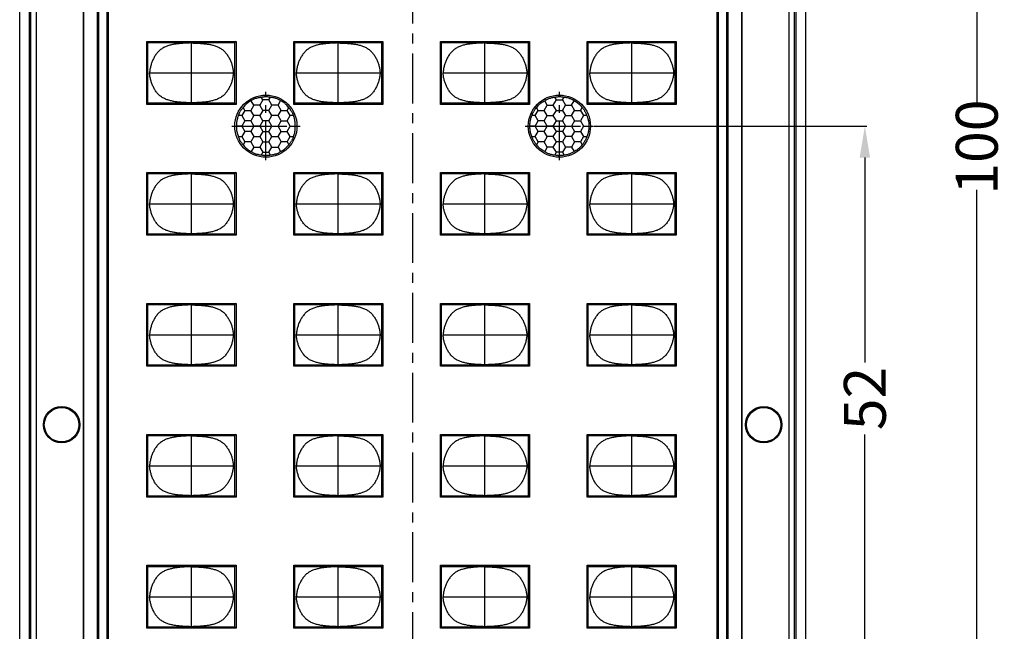
# Model space of a CAD drawing. Units: millimetres. Extents: x 15080 to 16772, y -6632 to -6247.
# Drawn here: x 16135 to 16229, y -6405 to -6347 of the extents above; entities that cross this region are included whole.
import ezdxf

# ---------------------------------------------------------------- set-up
doc = ezdxf.new("R2010")
doc.units = ezdxf.units.MM
doc.linetypes.add('CENTER', pattern=[50.8, 31.75, -6.35, 6.35, -6.35])
doc.dimstyles.get("Standard").update_dxf_attribs({"dimtxt": 4, "dimasz": 3, "dimexe": 0.18, "dimexo": 0.0625, "dimgap": 0.09, "dimtad": 0, "dimzin": 9, "dimdsep": 46, "dimtxsty": 'Standard', "dimcen": 0.09, "dimclrd": 3, "dimclre": 4, "dimclrt": 6, "dimazin": 0, "dimtp": 0.01, "dimtm": 0.01, "dimtfac": 1, "dimtmove": 0, "dimatfit": 3, "dimfxl": 1, "dimtolj": 1, "dimtzin": 4, "dimarcsym": 0})

# ---------------------------------------------------------------- blocks, each defined once
blk = doc.blocks.new('*D32')
at = {"color": 4, "lineweight": -2}
for p, q in [((16189.57, -6357.074), (16215.568, -6357.074)), ((16209.799, -6409.074), (16215.568, -6409.074))]:
    blk.add_line(p, q, dxfattribs=at)
at = {"color": 3, "lineweight": -2}
for p, q in [((16215.388, -6360.074), (16215.388, -6379.651)), ((16215.388, -6406.074), (16215.388, -6386.498))]:
    blk.add_line(p, q, dxfattribs=at)
at = {"color": 3}
for points in [[(16214.888, -6360.074), (16215.888, -6360.074), (16215.388, -6357.074)], [(16214.888, -6406.074), (16215.888, -6406.074), (16215.388, -6409.074)]]:
    blk.add_solid(points, dxfattribs=at)
at = {"layer": 'Defpoints', "color": 0}
for p in [(16189.507, -6357.074), (16215.388, -6357.074), (16209.736, -6409.074)]:
    blk.add_point(p, dxfattribs=at)
at = {"color": 6, "insert": (16215.388, -6383.074), "char_height": 4, "attachment_point": 5, "rotation": 90}
blk.add_mtext('\\A1;52', dxfattribs=at)
blk = doc.blocks.new('*D35')
at = {"color": 4, "lineweight": -2}
for p, q in [((16185.808, -6309.074), (16226.249, -6309.074)), ((16208.899, -6409.074), (16226.249, -6409.074))]:
    blk.add_line(p, q, dxfattribs=at)
at = {"color": 3, "lineweight": -2}
for p, q in [((16226.069, -6312.074), (16226.069, -6354.984)), ((16226.069, -6406.074), (16226.069, -6363.164))]:
    blk.add_line(p, q, dxfattribs=at)
at = {"color": 3}
for points in [[(16225.569, -6312.074), (16226.569, -6312.074), (16226.069, -6309.074)], [(16225.569, -6406.074), (16226.569, -6406.074), (16226.069, -6409.074)]]:
    blk.add_solid(points, dxfattribs=at)
at = {"layer": 'Defpoints', "color": 0}
for p in [(16185.746, -6309.074), (16226.069, -6309.074), (16208.836, -6409.074)]:
    blk.add_point(p, dxfattribs=at)
at = {"color": 6, "insert": (16226.069, -6359.074), "char_height": 4, "attachment_point": 5, "rotation": 90}
blk.add_mtext('\\A1;100', dxfattribs=at)
blk = doc.blocks.new('FGNJHGF')
at = {"color": 7, "linetype": 'Continuous'}
for p, q in [((4445.389, 1205.114), (4445.389, 1211.114)), ((4445.389, 1211.114), (4445.489, 1211.014)), ((4445.389, 1211.114), (4453.889, 1211.114)), ((4445.489, 1205.214), (4445.489, 1211.014)), ((4445.489, 1211.014), (4453.789, 1211.014)), ((4449.639, 1205.256), (4449.639, 1210.972)), ((4453.889, 1211.114), (4453.789, 1211.014)), ((4453.789, 1205.214), (4453.789, 1211.014)), ((4453.889, 1211.114), (4453.889, 1205.114)), ((4445.641, 1208.114), (4453.636, 1208.114)), ((4445.389, 1205.114), (4445.489, 1205.214)), ((4453.889, 1205.114), (4445.389, 1205.114)), ((4453.789, 1205.214), (4445.489, 1205.214)), ((4453.889, 1205.114), (4453.789, 1205.214))]:
    blk.add_line(p, q, dxfattribs=at)
for points, knots in [([(4449.639, 1210.972), (4449.406, 1210.964), (4449.057, 1210.954), (4448.591, 1210.923), (4448.244, 1210.887), (4447.898, 1210.832), (4447.557, 1210.754), (4447.279, 1210.665), (4447.065, 1210.573), (4446.91, 1210.492), (4446.763, 1210.398), (4446.579, 1210.254), (4446.373, 1210.046), (4446.165, 1209.764), (4445.993, 1209.459), (4445.854, 1209.138), (4445.748, 1208.804), (4445.674, 1208.462), (4445.648, 1208.23), (4445.641, 1208.114)], [0, 0, 0, 0, 0.125018, 0.187528, 0.250038, 0.312546, 0.375049, 0.437542, 0.4688, 0.500055, 0.531312, 0.562568, 0.625034, 0.687515, 0.750007, 0.812505, 0.875005, 0.937505, 1, 1, 1, 1]), ([(4449.639, 1210.972), (4449.872, 1210.964), (4450.221, 1210.954), (4450.686, 1210.923), (4451.034, 1210.887), (4451.38, 1210.832), (4451.721, 1210.754), (4451.999, 1210.665), (4452.213, 1210.573), (4452.368, 1210.492), (4452.515, 1210.398), (4452.699, 1210.254), (4452.905, 1210.046), (4453.113, 1209.764), (4453.285, 1209.459), (4453.424, 1209.138), (4453.53, 1208.804), (4453.604, 1208.462), (4453.63, 1208.23), (4453.636, 1208.114)], [0, 0, 0, 0, 0.125018, 0.187529, 0.250039, 0.312547, 0.37505, 0.437545, 0.468802, 0.500059, 0.531314, 0.56257, 0.625035, 0.687517, 0.750008, 0.812506, 0.875006, 0.937505, 1, 1, 1, 1]), ([(4449.639, 1205.256), (4449.406, 1205.264), (4449.057, 1205.274), (4448.591, 1205.305), (4448.244, 1205.341), (4447.898, 1205.395), (4447.557, 1205.474), (4447.279, 1205.563), (4447.065, 1205.654), (4446.91, 1205.735), (4446.763, 1205.83), (4446.579, 1205.974), (4446.373, 1206.182), (4446.165, 1206.463), (4445.993, 1206.768), (4445.854, 1207.09), (4445.748, 1207.423), (4445.674, 1207.766), (4445.648, 1207.998), (4445.641, 1208.114)], [0, 0, 0, 0, 0.125019, 0.187529, 0.250039, 0.312547, 0.375051, 0.437546, 0.468804, 0.500061, 0.531315, 0.56257, 0.625035, 0.687516, 0.750008, 0.812506, 0.875006, 0.937505, 1, 1, 1, 1]), ([(4453.636, 1208.114), (4453.63, 1207.998), (4453.604, 1207.766), (4453.53, 1207.423), (4453.424, 1207.09), (4453.285, 1206.768), (4453.113, 1206.463), (4452.905, 1206.182), (4452.699, 1205.974), (4452.515, 1205.83), (4452.368, 1205.735), (4452.213, 1205.654), (4451.999, 1205.563), (4451.721, 1205.474), (4451.38, 1205.395), (4451.034, 1205.341), (4450.686, 1205.305), (4450.221, 1205.274), (4449.872, 1205.264), (4449.639, 1205.256)], [0, 0, 0, 0, 0.062495, 0.124994, 0.187494, 0.249991, 0.312483, 0.374964, 0.43743, 0.468686, 0.499942, 0.531199, 0.562457, 0.624951, 0.687454, 0.749962, 0.812472, 0.874982, 1, 1, 1, 1])]:
    blk.add_open_spline(points, degree=3, knots=knots, dxfattribs=at)

msp = doc.modelspace()

# ---------------------------------------------------------------- linework, layer by layer
at = {"color": 1, "linetype": 'CENTER', "ltscale": 0.149962}
msp.add_line((16172.246, -6281.574), (16172.246, -6536.574), dxfattribs=at)
at = {"color": 7, "linetype": 'Continuous'}
for p, q in [((16134.755, -6535.08), (16134.755, -6283.069)), ((16135.655, -6283.068), (16135.655, -6535.08)), ((16135.832, -6535.08), (16135.832, -6283.068)), ((16136.327, -6283.146), (16136.327, -6535.002)), ((16208.164, -6535.002), (16208.164, -6283.146)), ((16208.659, -6283.068), (16208.659, -6535.08)), ((16208.836, -6535.08), (16208.836, -6283.068)), ((16209.736, -6283.069), (16209.736, -6535.08)), ((16140.797, -6291.394), (16140.797, -6526.754)), ((16140.867, -6526.738), (16140.867, -6291.411)), ((16143.097, -6526.221), (16143.097, -6291.928)), ((16201.394, -6291.928), (16201.394, -6526.221)), ((16203.624, -6291.417), (16203.624, -6526.731)), ((16203.694, -6526.76), (16203.694, -6291.388)), ((16142.156, -6292.158), (16142.156, -6525.99)), ((16142.297, -6525.932), (16142.297, -6292.217)), ((16143.22, -6526.098), (16143.22, -6292.05)), ((16201.272, -6292.05), (16201.272, -6526.098)), ((16202.194, -6292.217), (16202.194, -6525.932)), ((16202.335, -6525.99), (16202.335, -6292.158)), ((16157.091, -6355.074), (16156.845, -6354.648)), ((16157.957, -6354.574), (16157.668, -6355.074)), ((16157.957, -6354.574), (16157.801, -6354.305)), ((16158.534, -6354.574), (16157.957, -6354.574)), ((16158.534, -6354.574), (16158.69, -6354.305)), ((16158.823, -6355.074), (16158.534, -6354.574)), ((16159.4, -6355.074), (16159.646, -6354.648)), ((16185.091, -6355.074), (16184.845, -6354.648)), ((16185.668, -6355.074), (16185.957, -6354.574)), ((16185.957, -6354.574), (16185.801, -6354.305)), ((16185.957, -6354.574), (16186.534, -6354.574)), ((16186.534, -6354.574), (16186.69, -6354.305)), ((16186.534, -6354.574), (16186.823, -6355.074)), ((16187.4, -6355.074), (16187.646, -6354.648)), ((16156.225, -6355.574), (16155.936, -6356.074)), ((16156.225, -6355.574), (16156.069, -6355.305)), ((16156.225, -6355.574), (16156.802, -6355.574)), ((16157.091, -6355.074), (16156.802, -6355.574)), ((16157.091, -6356.074), (16156.802, -6355.574)), ((16157.668, -6355.074), (16157.091, -6355.074)), ((16157.957, -6355.574), (16157.668, -6355.074)), ((16157.957, -6355.574), (16157.668, -6356.074)), ((16158.534, -6355.574), (16157.957, -6355.574)), ((16158.534, -6355.574), (16158.823, -6355.074)), ((16158.823, -6356.074), (16158.534, -6355.574)), ((16159.4, -6355.074), (16158.823, -6355.074)), ((16159.689, -6355.574), (16159.4, -6355.074)), ((16159.4, -6356.074), (16159.689, -6355.574)), ((16159.689, -6355.574), (16160.266, -6355.574)), ((16160.266, -6355.574), (16160.422, -6355.305)), ((16160.555, -6356.074), (16160.266, -6355.574)), ((16183.936, -6356.074), (16184.225, -6355.574)), ((16184.225, -6355.574), (16184.069, -6355.305)), ((16184.225, -6355.574), (16184.802, -6355.574)), ((16184.802, -6355.574), (16185.091, -6355.074)), ((16185.091, -6356.074), (16184.802, -6355.574)), ((16185.091, -6355.074), (16185.668, -6355.074)), ((16185.957, -6355.574), (16185.668, -6355.074)), ((16185.668, -6356.074), (16185.957, -6355.574)), ((16185.957, -6355.574), (16186.534, -6355.574)), ((16186.534, -6355.574), (16186.823, -6355.074)), ((16186.534, -6355.574), (16186.823, -6356.074)), ((16186.823, -6355.074), (16187.4, -6355.074)), ((16187.4, -6355.074), (16187.689, -6355.574)), ((16187.4, -6356.074), (16187.689, -6355.574)), ((16187.689, -6355.574), (16188.266, -6355.574)), ((16188.266, -6355.574), (16188.422, -6355.305)), ((16188.266, -6355.574), (16188.555, -6356.074)), ((16155.936, -6356.074), (16155.625, -6356.074)), ((16155.936, -6356.074), (16156.225, -6356.574)), ((16156.225, -6356.574), (16155.936, -6357.074)), ((16156.802, -6356.574), (16156.225, -6356.574)), ((16157.091, -6356.074), (16156.802, -6356.574)), ((16156.802, -6356.574), (16157.091, -6357.074)), ((16157.668, -6356.074), (16157.091, -6356.074)), ((16157.957, -6356.574), (16157.668, -6356.074)), ((16157.957, -6356.574), (16157.668, -6357.074)), ((16158.534, -6356.574), (16157.957, -6356.574)), ((16158.534, -6356.574), (16158.823, -6356.074)), ((16158.823, -6357.074), (16158.534, -6356.574)), ((16159.4, -6356.074), (16158.823, -6356.074)), ((16159.689, -6356.574), (16159.4, -6356.074)), ((16159.4, -6357.074), (16159.689, -6356.574)), ((16159.689, -6356.574), (16160.266, -6356.574)), ((16160.266, -6356.574), (16160.555, -6356.074)), ((16160.555, -6357.074), (16160.266, -6356.574)), ((16160.866, -6356.074), (16160.555, -6356.074)), ((16183.936, -6356.074), (16183.625, -6356.074)), ((16184.225, -6356.574), (16183.936, -6356.074)), ((16183.936, -6357.074), (16184.225, -6356.574)), ((16184.802, -6356.574), (16184.225, -6356.574)), ((16184.802, -6356.574), (16185.091, -6356.074)), ((16185.091, -6357.074), (16184.802, -6356.574)), ((16185.091, -6356.074), (16185.668, -6356.074)), ((16185.957, -6356.574), (16185.668, -6356.074)), ((16185.668, -6357.074), (16185.957, -6356.574)), ((16185.957, -6356.574), (16186.534, -6356.574)), ((16186.534, -6356.574), (16186.823, -6356.074)), ((16186.534, -6356.574), (16186.823, -6357.074)), ((16186.823, -6356.074), (16187.4, -6356.074)), ((16187.4, -6356.074), (16187.689, -6356.574)), ((16187.689, -6356.574), (16187.4, -6357.074)), ((16187.689, -6356.574), (16188.266, -6356.574)), ((16188.555, -6356.074), (16188.266, -6356.574)), ((16188.266, -6356.574), (16188.555, -6357.074)), ((16188.866, -6356.074), (16188.555, -6356.074)), ((16155.936, -6357.074), (16155.444, -6357.074)), ((16155.936, -6357.074), (16156.225, -6357.574)), ((16156.225, -6357.574), (16155.936, -6358.074)), ((16156.802, -6357.574), (16156.225, -6357.574)), ((16157.091, -6357.074), (16156.802, -6357.574)), ((16156.802, -6357.574), (16157.091, -6358.074)), ((16157.668, -6357.074), (16157.091, -6357.074)), ((16157.668, -6357.074), (16157.957, -6357.574)), ((16157.957, -6357.574), (16157.668, -6358.074)), ((16157.957, -6357.574), (16158.534, -6357.574)), ((16158.534, -6357.574), (16158.823, -6357.074)), ((16158.823, -6358.074), (16158.534, -6357.574)), ((16158.823, -6357.074), (16159.4, -6357.074)), ((16159.689, -6357.574), (16159.4, -6357.074)), ((16159.4, -6358.074), (16159.689, -6357.574)), ((16159.689, -6357.574), (16160.266, -6357.574)), ((16160.266, -6357.574), (16160.555, -6357.074)), ((16160.555, -6358.074), (16160.266, -6357.574)), ((16160.555, -6357.074), (16161.047, -6357.074)), ((16183.936, -6357.074), (16183.444, -6357.074)), ((16184.225, -6357.574), (16183.936, -6357.074)), ((16183.936, -6358.074), (16184.225, -6357.574)), ((16184.802, -6357.574), (16184.225, -6357.574)), ((16184.802, -6357.574), (16185.091, -6357.074)), ((16185.091, -6358.074), (16184.802, -6357.574)), ((16185.668, -6357.074), (16185.091, -6357.074)), ((16185.957, -6357.574), (16185.668, -6357.074)), ((16185.668, -6358.074), (16185.957, -6357.574)), ((16186.534, -6357.574), (16185.957, -6357.574)), ((16186.823, -6357.074), (16186.534, -6357.574)), ((16186.534, -6357.574), (16186.823, -6358.074)), ((16186.823, -6357.074), (16187.4, -6357.074)), ((16187.4, -6357.074), (16187.689, -6357.574)), ((16187.689, -6357.574), (16187.4, -6358.074)), ((16187.689, -6357.574), (16188.266, -6357.574)), ((16188.555, -6357.074), (16188.266, -6357.574)), ((16188.266, -6357.574), (16188.555, -6358.074)), ((16188.555, -6357.074), (16189.047, -6357.074)), ((16155.625, -6358.074), (16155.936, -6358.074)), ((16155.936, -6358.074), (16156.225, -6358.574)), ((16156.225, -6358.574), (16156.069, -6358.844)), ((16156.802, -6358.574), (16156.225, -6358.574)), ((16157.091, -6358.074), (16156.802, -6358.574)), ((16156.802, -6358.574), (16157.091, -6359.074)), ((16157.091, -6358.074), (16157.668, -6358.074)), ((16157.668, -6358.074), (16157.957, -6358.574)), ((16157.957, -6358.574), (16157.668, -6359.074)), ((16157.957, -6358.574), (16158.534, -6358.574)), ((16158.534, -6358.574), (16158.823, -6358.074)), ((16158.823, -6359.074), (16158.534, -6358.574)), ((16158.823, -6358.074), (16159.4, -6358.074)), ((16159.4, -6358.074), (16159.689, -6358.574)), ((16159.4, -6359.074), (16159.689, -6358.574)), ((16160.266, -6358.574), (16159.689, -6358.574)), ((16160.266, -6358.574), (16160.555, -6358.074)), ((16160.266, -6358.574), (16160.422, -6358.844)), ((16160.555, -6358.074), (16160.866, -6358.074)), ((16183.625, -6358.074), (16183.936, -6358.074)), ((16184.225, -6358.574), (16183.936, -6358.074)), ((16184.225, -6358.574), (16184.069, -6358.844)), ((16184.802, -6358.574), (16184.225, -6358.574)), ((16185.091, -6358.074), (16184.802, -6358.574)), ((16185.091, -6359.074), (16184.802, -6358.574)), ((16185.668, -6358.074), (16185.091, -6358.074)), ((16185.957, -6358.574), (16185.668, -6358.074)), ((16185.668, -6359.074), (16185.957, -6358.574)), ((16186.534, -6358.574), (16185.957, -6358.574)), ((16186.823, -6358.074), (16186.534, -6358.574)), ((16186.534, -6358.574), (16186.823, -6359.074)), ((16187.4, -6358.074), (16186.823, -6358.074)), ((16187.4, -6358.074), (16187.689, -6358.574)), ((16187.689, -6358.574), (16187.4, -6359.074)), ((16188.266, -6358.574), (16187.689, -6358.574)), ((16188.555, -6358.074), (16188.266, -6358.574)), ((16188.266, -6358.574), (16188.422, -6358.844)), ((16188.555, -6358.074), (16188.866, -6358.074)), ((16157.091, -6359.074), (16156.845, -6359.5)), ((16157.091, -6359.074), (16157.668, -6359.074)), ((16157.668, -6359.074), (16157.957, -6359.574)), ((16157.957, -6359.574), (16157.801, -6359.844)), ((16157.957, -6359.574), (16158.534, -6359.574)), ((16158.534, -6359.574), (16158.823, -6359.074)), ((16158.69, -6359.844), (16158.534, -6359.574)), ((16158.823, -6359.074), (16159.4, -6359.074)), ((16159.4, -6359.074), (16159.646, -6359.5)), ((16185.091, -6359.074), (16184.845, -6359.5)), ((16185.668, -6359.074), (16185.091, -6359.074)), ((16185.957, -6359.574), (16185.668, -6359.074)), ((16185.801, -6359.844), (16185.957, -6359.574)), ((16186.534, -6359.574), (16185.957, -6359.574)), ((16186.823, -6359.074), (16186.534, -6359.574)), ((16186.534, -6359.574), (16186.69, -6359.844)), ((16187.4, -6359.074), (16186.823, -6359.074)), ((16187.4, -6359.074), (16187.646, -6359.5))]:
    msp.add_line(p, q, dxfattribs=at)
at = {"color": 1, "linetype": 'CENTER', "ltscale": 0.118602}
for p, q in [((16158.246, -6360.336), (16158.246, -6353.813)), ((16186.246, -6360.336), (16186.246, -6353.813)), ((16154.984, -6357.074), (16161.507, -6357.074)), ((16182.984, -6357.074), (16189.507, -6357.074))]:
    msp.add_line(p, q, dxfattribs=at)
at = {"color": 7, "linetype": 'Continuous'}
for centre, radius in [((16158.246, -6357.074), 2.965), ((16186.246, -6357.074), 2.965), ((16138.755, -6385.574), 1.739), ((16138.755, -6385.574), 1.65), ((16205.736, -6385.574), 1.739), ((16205.736, -6385.574), 1.65)]:
    msp.add_circle(centre, radius, dxfattribs=at)
for centre, radius, start, end in [((16157.798, -6356.558), 2.136, 130.8852, 136.01595), ((16157.833, -6356.082), 1.742, 120.0211, 124.5698), ((16158.658, -6356.082), 1.742, 55.43021, 59.97889), ((16158.693, -6356.558), 2.136, 43.98415, 49.11538), ((16185.798, -6356.558), 2.136, 130.88545, 136.01583), ((16185.833, -6356.082), 1.742, 120.0211, 124.5698), ((16186.658, -6356.082), 1.742, 55.43021, 59.97889), ((16186.693, -6356.558), 2.136, 43.98198, 49.11465), ((16157.583, -6356.691), 2.054, 147.05207, 150.00443), ((16158.908, -6356.691), 2.054, 29.99661, 32.94803), ((16185.583, -6356.691), 2.054, 147.05234, 150.00336), ((16186.908, -6356.692), 2.054, 29.99443, 32.94787), ((16157.589, -6356.948), 2.151, 169.1062, 169.99706), ((16158.903, -6356.948), 2.151, 10.00257, 10.89321), ((16185.589, -6356.948), 2.151, 169.10679, 169.99743), ((16186.903, -6356.948), 2.151, 10.00294, 10.8938), ((16157.589, -6357.201), 2.151, 190.00257, 190.89321), ((16158.903, -6357.201), 2.151, 349.1062, 349.99706), ((16185.589, -6357.201), 2.151, 190.00294, 190.8938), ((16186.903, -6357.201), 2.151, 349.10679, 349.99743), ((16157.583, -6357.457), 2.054, 209.99661, 212.94803), ((16158.908, -6357.457), 2.054, 327.05207, 330.00443), ((16185.583, -6357.457), 2.054, 209.99444, 212.94787), ((16186.908, -6357.457), 2.054, 327.05234, 330.00336), ((16157.798, -6357.591), 2.136, 223.98415, 229.11538), ((16157.833, -6358.066), 1.742, 235.43021, 239.97889), ((16158.658, -6358.066), 1.742, 300.0211, 304.5698), ((16158.693, -6357.591), 2.136, 310.8852, 316.01594), ((16185.798, -6357.591), 2.136, 223.98199, 229.11465), ((16185.833, -6358.066), 1.742, 235.43021, 239.97889), ((16186.658, -6358.066), 1.742, 300.0211, 304.5698), ((16186.693, -6357.591), 2.136, 310.88545, 316.01583)]:
    msp.add_arc(centre, radius, start, end, dxfattribs=at)
for points, knots in [([(16156.845, -6354.648), (16156.81, -6354.665), (16156.652, -6354.747), (16156.505, -6354.851), (16156.4, -6354.943)], [0, 0, 0, 0, 0.218175, 1, 1, 1, 1]), ([(16157.323, -6354.41), (16157.29, -6354.421), (16157.166, -6354.467), (16157.046, -6354.525), (16156.962, -6354.574)], [0, 0, 0, 0, 0.26124, 1, 1, 1, 1]), ([(16157.323, -6354.41), (16157.364, -6354.395), (16157.52, -6354.347), (16157.682, -6354.316), (16157.801, -6354.305)], [0, 0, 0, 0, 0.268665, 1, 1, 1, 1]), ([(16157.801, -6354.305), (16157.833, -6354.297), (16157.98, -6354.267), (16158.129, -6354.255), (16158.246, -6354.255)], [0, 0, 0, 0, 0.220819, 1, 1, 1, 1]), ([(16158.246, -6354.255), (16158.286, -6354.255), (16158.435, -6354.259), (16158.584, -6354.28), (16158.69, -6354.305)], [0, 0, 0, 0, 0.271744, 1, 1, 1, 1]), ([(16158.69, -6354.305), (16158.726, -6354.308), (16158.889, -6354.328), (16159.049, -6354.368), (16159.169, -6354.41)], [0, 0, 0, 0, 0.22461, 1, 1, 1, 1]), ([(16159.529, -6354.574), (16159.503, -6354.559), (16159.387, -6354.495), (16159.264, -6354.443), (16159.169, -6354.41)], [0, 0, 0, 0, 0.234615, 1, 1, 1, 1]), ([(16160.092, -6354.943), (16160.055, -6354.911), (16159.916, -6354.799), (16159.763, -6354.704), (16159.646, -6354.648)], [0, 0, 0, 0, 0.273301, 1, 1, 1, 1]), ([(16184.4, -6354.943), (16184.436, -6354.911), (16184.575, -6354.799), (16184.728, -6354.704), (16184.845, -6354.648)], [0, 0, 0, 0, 0.273304, 1, 1, 1, 1]), ([(16184.962, -6354.574), (16184.989, -6354.559), (16185.105, -6354.495), (16185.227, -6354.443), (16185.323, -6354.41)], [0, 0, 0, 0, 0.23465, 1, 1, 1, 1]), ([(16185.323, -6354.41), (16185.364, -6354.395), (16185.52, -6354.347), (16185.682, -6354.316), (16185.801, -6354.305)], [0, 0, 0, 0, 0.268665, 1, 1, 1, 1]), ([(16185.801, -6354.305), (16185.833, -6354.297), (16185.98, -6354.267), (16186.129, -6354.255), (16186.246, -6354.255)], [0, 0, 0, 0, 0.220819, 1, 1, 1, 1]), ([(16186.246, -6354.255), (16186.286, -6354.255), (16186.435, -6354.259), (16186.584, -6354.28), (16186.69, -6354.305)], [0, 0, 0, 0, 0.271744, 1, 1, 1, 1]), ([(16186.69, -6354.305), (16186.726, -6354.308), (16186.889, -6354.328), (16187.049, -6354.368), (16187.169, -6354.41)], [0, 0, 0, 0, 0.22461, 1, 1, 1, 1]), ([(16187.169, -6354.41), (16187.201, -6354.421), (16187.325, -6354.467), (16187.445, -6354.525), (16187.529, -6354.574)], [0, 0, 0, 0, 0.261185, 1, 1, 1, 1]), ([(16187.646, -6354.648), (16187.681, -6354.665), (16187.84, -6354.747), (16187.986, -6354.851), (16188.092, -6354.943)], [0, 0, 0, 0, 0.218151, 1, 1, 1, 1]), ([(16155.625, -6356.074), (16155.635, -6356.043), (16155.681, -6355.901), (16155.746, -6355.765), (16155.804, -6355.664)], [0, 0, 0, 0, 0.22082, 1, 1, 1, 1]), ([(16156.069, -6355.305), (16156.052, -6355.323), (16155.975, -6355.408), (16155.907, -6355.5), (16155.859, -6355.574)], [0, 0, 0, 0, 0.223118, 1, 1, 1, 1]), ([(16156.261, -6355.074), (16156.242, -6355.093), (16156.174, -6355.167), (16156.111, -6355.245), (16156.069, -6355.305)], [0, 0, 0, 0, 0.268415, 1, 1, 1, 1]), ([(16160.422, -6355.305), (16160.409, -6355.286), (16160.35, -6355.206), (16160.284, -6355.13), (16160.23, -6355.074)], [0, 0, 0, 0, 0.228793, 1, 1, 1, 1]), ([(16160.632, -6355.574), (16160.615, -6355.548), (16160.551, -6355.454), (16160.479, -6355.365), (16160.422, -6355.305)], [0, 0, 0, 0, 0.272421, 1, 1, 1, 1]), ([(16160.687, -6355.664), (16160.708, -6355.7), (16160.778, -6355.831), (16160.835, -6355.97), (16160.866, -6356.074)], [0, 0, 0, 0, 0.271745, 1, 1, 1, 1]), ([(16183.625, -6356.074), (16183.635, -6356.043), (16183.681, -6355.901), (16183.746, -6355.765), (16183.804, -6355.664)], [0, 0, 0, 0, 0.22082, 1, 1, 1, 1]), ([(16183.859, -6355.574), (16183.876, -6355.548), (16183.94, -6355.454), (16184.012, -6355.365), (16184.069, -6355.305)], [0, 0, 0, 0, 0.272378, 1, 1, 1, 1]), ([(16184.069, -6355.305), (16184.083, -6355.286), (16184.142, -6355.206), (16184.207, -6355.13), (16184.261, -6355.074)], [0, 0, 0, 0, 0.228792, 1, 1, 1, 1]), ([(16188.23, -6355.074), (16188.249, -6355.094), (16188.317, -6355.167), (16188.38, -6355.245), (16188.422, -6355.305)], [0, 0, 0, 0, 0.268416, 1, 1, 1, 1]), ([(16188.422, -6355.305), (16188.439, -6355.323), (16188.516, -6355.408), (16188.584, -6355.5), (16188.632, -6355.574)], [0, 0, 0, 0, 0.223153, 1, 1, 1, 1]), ([(16188.688, -6355.665), (16188.708, -6355.7), (16188.778, -6355.831), (16188.835, -6355.97), (16188.866, -6356.074)], [0, 0, 0, 0, 0.271747, 1, 1, 1, 1]), ([(16155.471, -6356.574), (16155.463, -6356.619), (16155.439, -6356.785), (16155.434, -6356.953), (16155.444, -6357.074)], [0, 0, 0, 0, 0.27384, 1, 1, 1, 1]), ([(16155.625, -6356.074), (16155.61, -6356.108), (16155.546, -6356.258), (16155.501, -6356.417), (16155.477, -6356.541)], [0, 0, 0, 0, 0.224489, 1, 1, 1, 1]), ([(16161.015, -6356.541), (16161.006, -6356.498), (16160.97, -6356.339), (16160.916, -6356.183), (16160.866, -6356.074)], [0, 0, 0, 0, 0.2687, 1, 1, 1, 1]), ([(16161.047, -6357.074), (16161.05, -6357.038), (16161.058, -6356.871), (16161.043, -6356.703), (16161.021, -6356.574)], [0, 0, 0, 0, 0.218591, 1, 1, 1, 1]), ([(16183.444, -6357.074), (16183.441, -6357.038), (16183.433, -6356.871), (16183.448, -6356.703), (16183.471, -6356.574)], [0, 0, 0, 0, 0.218593, 1, 1, 1, 1]), ([(16183.477, -6356.541), (16183.485, -6356.498), (16183.521, -6356.339), (16183.575, -6356.183), (16183.625, -6356.074)], [0, 0, 0, 0, 0.268692, 1, 1, 1, 1]), ([(16188.866, -6356.074), (16188.882, -6356.108), (16188.945, -6356.258), (16188.991, -6356.417), (16189.015, -6356.541)], [0, 0, 0, 0, 0.224487, 1, 1, 1, 1]), ([(16189.021, -6356.574), (16189.029, -6356.619), (16189.052, -6356.785), (16189.057, -6356.953), (16189.047, -6357.074)], [0, 0, 0, 0, 0.273838, 1, 1, 1, 1]), ([(16155.444, -6357.074), (16155.441, -6357.111), (16155.433, -6357.278), (16155.448, -6357.446), (16155.471, -6357.574)], [0, 0, 0, 0, 0.218591, 1, 1, 1, 1]), ([(16155.477, -6357.607), (16155.485, -6357.65), (16155.521, -6357.81), (16155.575, -6357.966), (16155.625, -6358.074)], [0, 0, 0, 0, 0.2687, 1, 1, 1, 1]), ([(16160.866, -6358.074), (16160.882, -6358.041), (16160.945, -6357.89), (16160.991, -6357.732), (16161.015, -6357.607)], [0, 0, 0, 0, 0.224489, 1, 1, 1, 1]), ([(16161.021, -6357.574), (16161.029, -6357.529), (16161.052, -6357.364), (16161.057, -6357.195), (16161.047, -6357.074)], [0, 0, 0, 0, 0.27384, 1, 1, 1, 1]), ([(16183.471, -6357.574), (16183.463, -6357.529), (16183.439, -6357.364), (16183.434, -6357.195), (16183.444, -6357.074)], [0, 0, 0, 0, 0.273838, 1, 1, 1, 1]), ([(16183.625, -6358.074), (16183.61, -6358.041), (16183.546, -6357.89), (16183.501, -6357.732), (16183.477, -6357.607)], [0, 0, 0, 0, 0.224487, 1, 1, 1, 1]), ([(16189.015, -6357.607), (16189.006, -6357.65), (16188.97, -6357.81), (16188.916, -6357.966), (16188.866, -6358.074)], [0, 0, 0, 0, 0.268692, 1, 1, 1, 1]), ([(16189.047, -6357.074), (16189.05, -6357.111), (16189.058, -6357.278), (16189.043, -6357.446), (16189.021, -6357.574)], [0, 0, 0, 0, 0.218593, 1, 1, 1, 1]), ([(16155.804, -6358.484), (16155.783, -6358.449), (16155.713, -6358.317), (16155.656, -6358.178), (16155.625, -6358.074)], [0, 0, 0, 0, 0.271745, 1, 1, 1, 1]), ([(16155.859, -6358.574), (16155.876, -6358.6), (16155.94, -6358.695), (16156.012, -6358.783), (16156.069, -6358.844)], [0, 0, 0, 0, 0.272421, 1, 1, 1, 1]), ([(16160.422, -6358.844), (16160.439, -6358.825), (16160.516, -6358.74), (16160.584, -6358.649), (16160.632, -6358.574)], [0, 0, 0, 0, 0.223118, 1, 1, 1, 1]), ([(16160.866, -6358.074), (16160.857, -6358.106), (16160.81, -6358.247), (16160.746, -6358.383), (16160.687, -6358.484)], [0, 0, 0, 0, 0.22082, 1, 1, 1, 1]), ([(16183.804, -6358.484), (16183.783, -6358.449), (16183.713, -6358.317), (16183.656, -6358.178), (16183.625, -6358.074)], [0, 0, 0, 0, 0.271747, 1, 1, 1, 1]), ([(16184.069, -6358.844), (16184.052, -6358.825), (16183.975, -6358.74), (16183.907, -6358.649), (16183.859, -6358.574)], [0, 0, 0, 0, 0.223153, 1, 1, 1, 1]), ([(16188.632, -6358.574), (16188.615, -6358.6), (16188.551, -6358.695), (16188.479, -6358.783), (16188.422, -6358.844)], [0, 0, 0, 0, 0.272378, 1, 1, 1, 1]), ([(16188.866, -6358.074), (16188.857, -6358.106), (16188.81, -6358.247), (16188.746, -6358.383), (16188.687, -6358.484)], [0, 0, 0, 0, 0.22082, 1, 1, 1, 1]), ([(16156.069, -6358.844), (16156.083, -6358.862), (16156.142, -6358.943), (16156.207, -6359.019), (16156.261, -6359.074)], [0, 0, 0, 0, 0.228793, 1, 1, 1, 1]), ([(16156.4, -6359.206), (16156.436, -6359.238), (16156.575, -6359.35), (16156.728, -6359.445), (16156.845, -6359.5)], [0, 0, 0, 0, 0.273301, 1, 1, 1, 1]), ([(16156.962, -6359.574), (16156.989, -6359.59), (16157.105, -6359.653), (16157.227, -6359.705), (16157.323, -6359.739)], [0, 0, 0, 0, 0.234615, 1, 1, 1, 1]), ([(16159.169, -6359.739), (16159.201, -6359.727), (16159.325, -6359.681), (16159.445, -6359.623), (16159.529, -6359.574)], [0, 0, 0, 0, 0.26124, 1, 1, 1, 1]), ([(16159.646, -6359.5), (16159.681, -6359.484), (16159.84, -6359.401), (16159.986, -6359.297), (16160.092, -6359.206)], [0, 0, 0, 0, 0.218175, 1, 1, 1, 1]), ([(16160.23, -6359.074), (16160.249, -6359.055), (16160.317, -6358.982), (16160.38, -6358.903), (16160.422, -6358.844)], [0, 0, 0, 0, 0.268415, 1, 1, 1, 1]), ([(16184.261, -6359.074), (16184.242, -6359.055), (16184.174, -6358.982), (16184.111, -6358.903), (16184.069, -6358.844)], [0, 0, 0, 0, 0.268416, 1, 1, 1, 1]), ([(16184.845, -6359.5), (16184.81, -6359.484), (16184.652, -6359.401), (16184.505, -6359.297), (16184.4, -6359.206)], [0, 0, 0, 0, 0.218151, 1, 1, 1, 1]), ([(16185.323, -6359.739), (16185.29, -6359.727), (16185.166, -6359.681), (16185.046, -6359.623), (16184.962, -6359.574)], [0, 0, 0, 0, 0.261185, 1, 1, 1, 1]), ([(16187.529, -6359.574), (16187.503, -6359.59), (16187.387, -6359.653), (16187.264, -6359.705), (16187.169, -6359.739)], [0, 0, 0, 0, 0.23465, 1, 1, 1, 1]), ([(16188.092, -6359.206), (16188.055, -6359.238), (16187.916, -6359.35), (16187.763, -6359.445), (16187.646, -6359.5)], [0, 0, 0, 0, 0.273304, 1, 1, 1, 1]), ([(16188.422, -6358.844), (16188.409, -6358.862), (16188.35, -6358.943), (16188.284, -6359.019), (16188.23, -6359.074)], [0, 0, 0, 0, 0.228792, 1, 1, 1, 1]), ([(16157.801, -6359.844), (16157.765, -6359.84), (16157.602, -6359.82), (16157.442, -6359.78), (16157.323, -6359.739)], [0, 0, 0, 0, 0.22461, 1, 1, 1, 1]), ([(16158.246, -6359.894), (16158.205, -6359.894), (16158.056, -6359.889), (16157.907, -6359.869), (16157.801, -6359.844)], [0, 0, 0, 0, 0.271744, 1, 1, 1, 1]), ([(16158.69, -6359.844), (16158.658, -6359.851), (16158.512, -6359.881), (16158.362, -6359.894), (16158.246, -6359.894)], [0, 0, 0, 0, 0.220819, 1, 1, 1, 1]), ([(16159.169, -6359.739), (16159.127, -6359.753), (16158.971, -6359.802), (16158.809, -6359.833), (16158.69, -6359.844)], [0, 0, 0, 0, 0.268665, 1, 1, 1, 1]), ([(16185.801, -6359.844), (16185.765, -6359.84), (16185.602, -6359.82), (16185.442, -6359.78), (16185.323, -6359.739)], [0, 0, 0, 0, 0.22461, 1, 1, 1, 1]), ([(16186.246, -6359.894), (16186.205, -6359.894), (16186.056, -6359.889), (16185.907, -6359.869), (16185.801, -6359.844)], [0, 0, 0, 0, 0.271744, 1, 1, 1, 1]), ([(16186.69, -6359.844), (16186.658, -6359.851), (16186.512, -6359.881), (16186.362, -6359.894), (16186.246, -6359.894)], [0, 0, 0, 0, 0.220819, 1, 1, 1, 1]), ([(16187.169, -6359.739), (16187.127, -6359.753), (16186.971, -6359.802), (16186.809, -6359.833), (16186.69, -6359.844)], [0, 0, 0, 0, 0.268665, 1, 1, 1, 1])]:
    msp.add_open_spline(points, degree=3, knots=knots, dxfattribs=at)

# ---------------------------------------------------------------- block references
for p in [(11701.507, -7560.108), (11715.507, -7560.108), (11729.507, -7560.108), (11743.507, -7560.108), (11701.507, -7572.608), (11715.507, -7572.608), (11729.507, -7572.608), (11743.507, -7572.608), (11701.507, -7585.108), (11715.507, -7585.108), (11729.507, -7585.108), (11743.507, -7585.108), (11701.507, -7597.608), (11715.507, -7597.608), (11729.507, -7597.608), (11743.507, -7597.608), (11701.507, -7610.108), (11715.507, -7610.108), (11729.507, -7610.108), (11743.507, -7610.108)]:
    msp.add_blockref('FGNJHGF', p)

# ---------------------------------------------------------------- dimensions: what is measured, and where the dimension line sits
for base, p1, p2, picture, middle in [((16226.069, -6309.074), (16208.836, -6409.074), (16185.746, -6309.074), '*D35', (16226.069, -6359.074)), ((16215.388, -6357.074), (16209.736, -6409.074), (16189.507, -6357.074), '*D32', (16215.388, -6383.074))]:
    dim = msp.add_linear_dim(base=base, p1=p1, p2=p2, angle=90, dimstyle='Standard')
    dim.commit()
    dim.dimension.update_dxf_attribs({"geometry": picture, "text_midpoint": middle})

doc.saveas('drawing.dxf')
